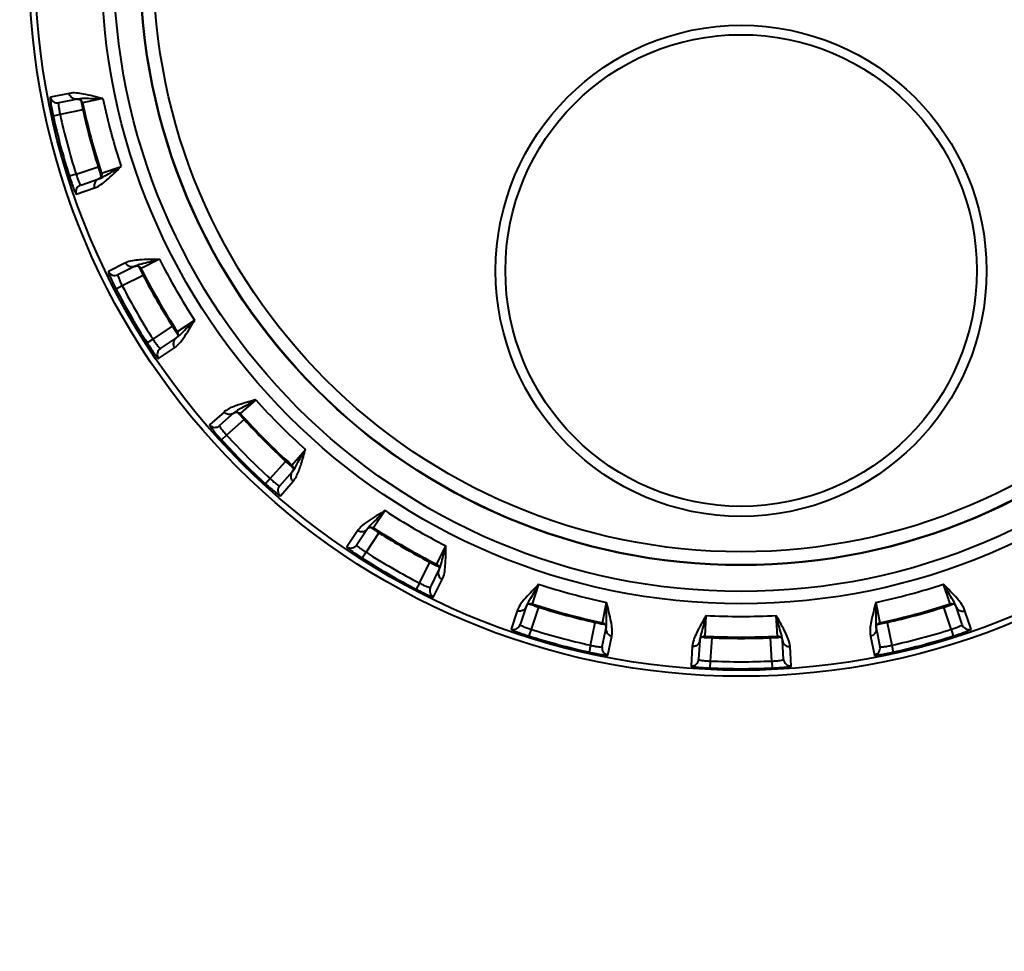
# Model space of a CAD drawing. Units: millimetres. Extents: x 4098 to 7841, y -2687 to 2606.
# Drawn here: x 5072 to 5093, y 169 to 188 of the extents above; entities that cross this region are included whole.
import ezdxf

# ---------------------------------------------------------------- set-up
doc = ezdxf.new("R2010")
doc.units = ezdxf.units.MM
doc.header["$LTSCALE"] = 81.675
doc.header["$PDSIZE"] = 0.01
doc.layers.get('0').update_dxf_attribs({"linetype": 'CONTINUOUS', "lineweight": 40})
doc.layers.get('Defpoints').update_dxf_attribs({"color": 27, "linetype": 'CONTINUOUS', "lineweight": 13})
doc.layers.add('dim', color=50, linetype='CONTINUOUS', lineweight=25)
doc.styles.add('ISO', font='ISOCP.SHX', dxfattribs={"bigfont": 'gbcbig.shx'})
doc.dimstyles.new('DIMSTYLE_1_4991', dxfattribs={"dimtxt": 30, "dimasz": 24, "dimexe": 7.5, "dimexo": 7.5, "dimgap": 9, "dimtad": 1, "dimdec": 0, "dimdsep": 46, "dimtxsty": 'ISO', "dimblk": '_FILLED', "dimblk1": '_FILLED', "dimblk2": '_FILLED', "dimcen": 0.09, "dimadec": 1, "dimazin": 2, "dimtp": 0.01, "dimtm": 0.01, "dimtfac": 1, "dimtmove": 0, "dimatfit": 0, "dimldrblk": '_FILLED', "dimfxl": 0, "dimtolj": 1, "dimarcsym": 0})

# ---------------------------------------------------------------- blocks, each defined once
blk = doc.blocks.new('_FILLED')
at = {"color": 0, "linetype": 'ByBlock'}
blk.add_solid([(0, 0), (-1, 0.2), (-1, -0.2)], dxfattribs=at)
blk = doc.blocks.new('*D74')
at = {"layer": 'Defpoints', "color": 0}
for p in [(4834.046, 183.959), (5234.012, 183.959), (5234.012, 8.8)]:
    blk.add_point(p, dxfattribs=at)
at = {"layer": 'dim', "color": 0, "lineweight": -2}
for p, q in [((4834.046, 176.459), (4834.046, 1.3)), ((5234.012, 176.459), (5234.012, 1.3)), ((4858.046, 8.8), (5210.012, 8.8))]:
    blk.add_line(p, q, dxfattribs=at)
at = {"layer": 'dim', "color": 0, "lineweight": -2, "xscale": 24, "yscale": 24, "zscale": 24, "rotation": 180}
blk.add_blockref('_FILLED', (4834.046, 8.8), dxfattribs=at)
at = {"layer": 'dim', "color": 0, "lineweight": -2, "xscale": 24, "yscale": 24, "zscale": 24}
blk.add_blockref('_FILLED', (5234.012, 8.8), dxfattribs=at)
at = {"layer": 'dim', "color": 0, "insert": (5036.791, 87.8), "char_height": 30, "attachment_point": 2, "style": 'ISO'}
blk.add_mtext("\\pi12.00000;{\\A1;15.7''}\\P{\\A1;400mm}", dxfattribs=at)

msp = doc.modelspace()

# ---------------------------------------------------------------- linework, layer by layer
for p, q in [((5073.279, 186.791), (5072.878, 186.709)), ((5073.454, 186.672), (5073.055, 186.591)), ((5073.445, 186.67), (5073.488, 186.67)), ((5073.523, 186.653), (5073.543, 186.562)), ((5073.543, 186.562), (5073.551, 186.524)), ((5073.551, 186.524), (5073.569, 186.44)), ((5073.993, 186.68), (5073.563, 186.593)), ((5073.084, 186.342), (5072.939, 186.31)), ((5073.569, 186.44), (5073.084, 186.342)), ((5073.569, 186.44), (5073.596, 186.446)), ((5073.892, 185.236), (5073.918, 185.245)), ((5073.963, 185.101), (5074.379, 185.24)), ((5073.423, 185.079), (5073.281, 185.035)), ((5073.423, 185.079), (5073.892, 185.236)), ((5073.892, 185.236), (5073.901, 185.209)), ((5073.901, 185.209), (5073.943, 185.078)), ((5073.522, 184.849), (5073.908, 184.978)), ((5073.936, 184.997), (5073.899, 184.975)), ((5073.428, 184.657), (5073.816, 184.787)), ((5074.475, 183.196), (5074.108, 183.014)), ((5075.193, 183.274), (5074.801, 183.078)), ((5074.675, 183.127), (5074.31, 182.945)), ((5074.667, 183.123), (5074.708, 183.133)), ((5074.747, 183.126), (5074.789, 183.044)), ((5074.789, 183.044), (5074.826, 182.971)), ((5074.826, 182.971), (5074.846, 182.933)), ((5074.846, 182.933), (5074.871, 182.946)), ((5074.846, 182.933), (5074.403, 182.712)), ((5074.403, 182.712), (5074.272, 182.643)), ((5075.573, 181.741), (5075.939, 181.983)), ((5075.057, 181.58), (5075.469, 181.853)), ((5075.469, 181.853), (5075.493, 181.868)), ((5075.469, 181.853), (5075.485, 181.829)), ((5075.485, 181.829), (5075.574, 181.691)), ((5075.057, 181.58), (5074.932, 181.5)), ((5075.212, 181.383), (5075.552, 181.608)), ((5075.574, 181.633), (5075.544, 181.603)), ((5075.171, 181.174), (5075.512, 181.4)), ((5077.234, 180.295), (5076.906, 180.004)), ((5076.561, 180.034), (5076.254, 179.762)), ((5076.772, 180.018), (5076.466, 179.748)), ((5076.765, 180.012), (5076.802, 180.033)), ((5076.987, 179.875), (5076.617, 179.547)), ((5076.904, 179.967), (5076.958, 179.907)), ((5076.958, 179.907), (5076.987, 179.875)), ((5076.987, 179.875), (5077.008, 179.894)), ((5076.617, 179.547), (5076.507, 179.447)), ((5077.998, 178.912), (5078.288, 179.241)), ((5077.541, 178.623), (5077.869, 178.993)), ((5077.869, 178.993), (5077.887, 179.014)), ((5077.869, 178.993), (5077.89, 178.974)), ((5077.89, 178.974), (5077.992, 178.882)), ((5077.742, 178.473), (5078.012, 178.778)), ((5078.026, 178.808), (5078.006, 178.771)), ((5077.541, 178.623), (5077.441, 178.513)), ((5077.756, 178.26), (5078.027, 178.567)), ((5079.977, 177.945), (5079.735, 177.579)), ((5079.394, 177.519), (5079.168, 177.177)), ((5079.602, 177.558), (5079.377, 177.218)), ((5079.597, 177.551), (5079.627, 177.58)), ((5079.775, 177.522), (5079.81, 177.499)), ((5079.847, 177.476), (5079.574, 177.063)), ((5079.81, 177.499), (5079.847, 177.476)), ((5079.847, 177.476), (5079.862, 177.499)), ((5081.072, 176.807), (5081.268, 177.2)), ((5079.574, 177.063), (5079.494, 176.938)), ((5080.706, 176.41), (5080.926, 176.852)), ((5080.926, 176.852), (5080.939, 176.877)), ((5080.926, 176.852), (5080.976, 176.827)), ((5080.938, 176.316), (5081.12, 176.681)), ((5080.976, 176.827), (5081.075, 176.776)), ((5081.127, 176.714), (5081.116, 176.673)), ((5081.007, 176.115), (5081.19, 176.482)), ((5080.706, 176.41), (5080.637, 176.278)), ((5083.234, 176.385), (5083.095, 175.969)), ((5091.964, 175.969), (5091.825, 176.385)), ((5082.972, 175.915), (5082.842, 175.528)), ((5083.23, 175.898), (5083.073, 175.429)), ((5083.148, 175.924), (5083.189, 175.911)), ((5083.189, 175.911), (5083.23, 175.898)), ((5083.23, 175.898), (5083.238, 175.925)), ((5084.586, 175.569), (5084.674, 176)), ((5090.385, 176), (5090.472, 175.569)), ((5091.829, 175.898), (5091.82, 175.925)), ((5091.829, 175.898), (5091.856, 175.907)), ((5091.986, 175.429), (5091.829, 175.898)), ((5091.856, 175.907), (5091.987, 175.949)), ((5092.068, 175.942), (5092.09, 175.906)), ((5092.216, 175.528), (5092.087, 175.915)), ((5082.781, 175.822), (5082.651, 175.434)), ((5086.784, 175.722), (5086.757, 175.284)), ((5088.302, 175.284), (5088.275, 175.722)), ((5092.407, 175.434), (5092.277, 175.822)), ((5083.073, 175.429), (5083.028, 175.288)), ((5084.335, 175.091), (5084.434, 175.576)), ((5084.434, 175.576), (5084.44, 175.603)), ((5084.434, 175.576), (5084.489, 175.564)), ((5084.584, 175.061), (5084.666, 175.461)), ((5084.663, 175.494), (5084.664, 175.452)), ((5090.393, 175.461), (5090.474, 175.061)), ((5090.395, 175.452), (5090.395, 175.494)), ((5090.412, 175.53), (5090.503, 175.549)), ((5090.503, 175.549), (5090.541, 175.558)), ((5090.541, 175.558), (5090.625, 175.576)), ((5090.625, 175.576), (5090.619, 175.603)), ((5090.625, 175.576), (5090.723, 175.091)), ((5091.986, 175.429), (5092.03, 175.288)), ((5084.703, 174.884), (5084.785, 175.286)), ((5086.652, 175.19), (5086.663, 175.231)), ((5086.748, 175.258), (5086.782, 175.256)), ((5086.782, 175.256), (5086.863, 175.252)), ((5086.863, 175.252), (5086.906, 175.25)), ((5086.906, 175.25), (5086.876, 174.756)), ((5086.906, 175.25), (5086.907, 175.278)), ((5088.153, 175.25), (5088.151, 175.278)), ((5088.153, 175.25), (5088.208, 175.253)), ((5088.183, 174.756), (5088.153, 175.25)), ((5088.208, 175.253), (5088.319, 175.258)), ((5088.395, 175.231), (5088.407, 175.19)), ((5090.274, 175.286), (5090.356, 174.884)), ((5084.335, 175.091), (5084.303, 174.946)), ((5086.492, 175.061), (5086.467, 174.652)), ((5086.652, 175.199), (5086.628, 174.792)), ((5088.431, 174.792), (5088.406, 175.199)), ((5088.591, 174.652), (5088.566, 175.061)), ((5090.723, 175.091), (5090.755, 174.946)), ((5086.876, 174.756), (5086.869, 174.608)), ((5088.183, 174.756), (5088.189, 174.608))]:
    msp.add_line(p, q)
for points in [[(5073.488, 186.67), (5073.526, 186.651), (5073.554, 186.619), (5073.563, 186.593)], [(5073.963, 185.101), (5073.968, 185.074), (5073.96, 185.032), (5073.936, 184.997)], [(5074.708, 183.133), (5074.75, 183.125), (5074.785, 183.101), (5074.801, 183.078)], [(5075.573, 181.741), (5075.584, 181.716), (5075.588, 181.673), (5075.574, 181.633)], [(5076.802, 180.033), (5076.844, 180.036), (5076.884, 180.022), (5076.906, 180.004)], [(5077.998, 178.912), (5078.015, 178.891), (5078.03, 178.851), (5078.026, 178.808)], [(5079.627, 177.58), (5079.667, 177.594), (5079.71, 177.591), (5079.735, 177.579)], [(5081.072, 176.807), (5081.095, 176.791), (5081.119, 176.756), (5081.127, 176.714)], [(5082.969, 175.906), (5082.991, 175.942), (5083.026, 175.966)], [(5083.026, 175.966), (5083.068, 175.974), (5083.095, 175.969)], [(5091.964, 175.969), (5091.991, 175.974), (5092.033, 175.966), (5092.068, 175.942)], [(5084.586, 175.569), (5084.612, 175.56), (5084.645, 175.533), (5084.663, 175.494)], [(5090.395, 175.494), (5090.414, 175.533), (5090.446, 175.56), (5090.472, 175.569)], [(5086.663, 175.231), (5086.691, 175.263), (5086.73, 175.281), (5086.757, 175.284)], [(5088.302, 175.284), (5088.329, 175.281), (5088.368, 175.263), (5088.395, 175.231)]]:
    msp.add_lwpolyline(points)
for centre, radius in [((5087.529, 189.536), 15.103), ((5087.529, 189.536), 14.975), ((5087.529, 189.536), 13.566), ((5087.529, 189.536), 13.305), ((5087.529, 189.536), 12.75), ((5087.529, 189.536), 12.742), ((5087.529, 189.536), 12.463), ((5087.529, 183.029), 5.206), ((5087.529, 183.036), 5)]:
    msp.add_circle(centre, radius)
for centre, radius, start, end in [((5073.025, 186.738), 0.15, 190.8766, 281.4557), ((5087.529, 189.536), 14.273, 191.8986, 198.1014), ((5087.529, 189.536), 13.834, 191.9113, 198.0887), ((5087.529, 189.536), 14.942, 192.4681, 197.5319), ((5087.529, 189.536), 14.794, 192.4681, 197.5319), ((5087.529, 189.536), 14.299, 192.5016, 197.4984), ((5061.457, 181.072), 13.113, 17.6706, 17.7858), ((5068.43, 183.292), 5.795, 17.4397, 17.6825), ((5073.569, 184.707), 0.15, 108.5445, 199.1241), ((5087.529, 189.536), 13.834, 206.9113, 213.0887), ((5074.243, 183.079), 0.15, 205.8766, 296.4557), ((5087.529, 189.536), 14.273, 206.8986, 213.1014), ((5087.529, 189.536), 14.299, 207.5016, 212.4984), ((5087.529, 189.536), 14.942, 207.4681, 212.5319), ((5087.529, 189.536), 14.794, 207.4681, 212.5319), ((5070.697, 178.562), 5.794, 32.4397, 32.6825), ((5075.295, 181.258), 0.15, 123.5445, 214.1241), ((5087.529, 189.536), 13.834, 221.9113, 228.0887), ((5072.173, 175.751), 6.337, 42.2722, 42.5569), ((5060.381, 165.027), 22.276, 42.1213, 42.2799), ((5087.529, 189.536), 14.273, 221.8986, 228.1014), ((5087.529, 189.536), 14.299, 222.5016, 227.4984), ((5076.367, 179.86), 0.15, 220.8766, 311.4557), ((5087.529, 189.536), 14.942, 222.4681, 227.5319), ((5087.529, 189.536), 14.794, 222.4681, 227.5319), ((5069.182, 169.17), 13.113, 47.6706, 47.7858), ((5074.11, 174.579), 5.795, 47.4398, 47.6825), ((5077.854, 178.374), 0.15, 138.5445, 229.1241), ((5087.529, 189.536), 13.834, 236.9113, 243.0887), ((5076.263, 172.245), 6.338, 57.2723, 57.5568), ((5064.828, 154.448), 27.493, 57.0659, 57.2756), ((5087.529, 189.536), 14.273, 236.8986, 243.1014), ((5087.529, 189.536), 14.299, 237.5016, 242.4984), ((5079.252, 177.301), 0.15, 235.8766, 326.4557), ((5087.529, 189.536), 14.942, 237.4681, 242.5319), ((5087.529, 189.536), 14.794, 237.4681, 242.5319), ((5076.599, 168.069), 9.791, 62.4986, 62.7966), ((5081.073, 176.25), 0.15, 153.5445, 244.1241), ((5087.529, 189.536), 13.834, 251.9113, 258.0887), ((5087.529, 189.536), 13.834, 281.9113, 288.0887), ((5081.684, 171.7), 4.469, 72.4525, 72.5787), ((5080.664, 168.475), 7.852, 72.2896, 72.4474), ((5074.683, 149.768), 27.493, 72.0659, 72.2756), ((5087.529, 189.536), 14.273, 251.8986, 258.1014), ((5087.529, 189.536), 14.299, 252.5016, 257.4984), ((5087.529, 189.536), 14.273, 281.8986, 288.1014), ((5087.529, 189.536), 14.299, 282.5016, 287.4984), ((5094.98, 166.626), 9.791, 107.4987, 107.7966), ((5087.529, 189.536), 13.834, 266.9113, 273.0887), ((5082.7, 175.576), 0.15, 250.8766, 341.4557), ((5087.529, 189.536), 14.794, 252.4681, 257.5319), ((5087.529, 189.536), 14.794, 282.4681, 287.5319), ((5092.358, 175.576), 0.15, 198.5445, 289.1241), ((5087.529, 189.536), 14.942, 252.4681, 257.5319), ((5086.5, 170.797), 4.468, 87.4525, 87.5789), ((5086.206, 164.298), 10.974, 87.1691, 87.4269), ((5087.529, 189.536), 14.273, 266.8986, 273.1014), ((5087.529, 189.536), 14.299, 267.5016, 272.4984), ((5088.797, 165.479), 9.791, 92.4987, 92.7966), ((5087.529, 189.536), 14.942, 282.4681, 287.5319), ((5084.731, 175.031), 0.15, 168.5445, 259.1241), ((5090.327, 175.031), 0.15, 280.8766, 11.4557), ((5086.478, 174.801), 0.15, 265.8766, 356.4557), ((5087.529, 189.536), 14.942, 267.4681, 272.5319), ((5087.529, 189.536), 14.794, 267.4681, 272.5319), ((5088.581, 174.801), 0.15, 183.5445, 274.1241)]:
    msp.add_arc(centre, radius, start, end)
for points, knots in [([(5034.029, 228.429), (5037.85, 228.429), (5045.49, 228.427), (5056.951, 228.426), (5068.411, 228.424), (5079.872, 228.422), (5091.332, 228.42), (5102.793, 228.417), (5114.253, 228.412), (5123.804, 228.409), (5131.444, 228.374), (5137.174, 228.306), (5141.948, 228.173), (5145.763, 227.964), (5148.619, 227.726), (5151.461, 227.361), (5153.805, 226.884), (5155.633, 226.327), (5156.964, 225.793), (5158.229, 225.112), (5159.384, 224.256), (5160.383, 223.22), (5161.197, 222.035), (5161.838, 220.75), (5162.507, 218.959), (5163.101, 216.642), (5163.646, 213.829), (5164.133, 211.005), (5164.777, 207.24), (5165.613, 202.539), (5166.606, 196.895), (5167.602, 191.252), (5168.597, 185.609), (5169.923, 178.084), (5170.916, 172.441), (5171.578, 168.678)], [0, 0, 0, 0, 0.062502, 0.125004, 0.187505, 0.250007, 0.312509, 0.375011, 0.437512, 0.500014, 0.531265, 0.562516, 0.593766, 0.609391, 0.625016, 0.64064, 0.65626, 0.664072, 0.671883, 0.679694, 0.687503, 0.695312, 0.703122, 0.710934, 0.718747, 0.734368, 0.749993, 0.765618, 0.781244, 0.812495, 0.843746, 0.874996, 0.906247, 0.937498, 1, 1, 1, 1]), ([(5034.029, 227.567), (5037.835, 227.567), (5045.445, 227.566), (5056.862, 227.566), (5068.278, 227.566), (5079.694, 227.565), (5091.11, 227.565), (5102.526, 227.564), (5113.942, 227.563), (5123.456, 227.565), (5131.067, 227.541), (5136.774, 227.489), (5141.53, 227.382), (5145.332, 227.209), (5148.179, 227.012), (5151.017, 226.709), (5153.364, 226.312), (5155.207, 225.836), (5156.558, 225.371), (5157.85, 224.758), (5159.038, 223.957), (5160.06, 222.95), (5160.878, 221.773), (5161.509, 220.489), (5162.157, 218.698), (5162.726, 216.384), (5163.252, 213.579), (5163.729, 210.765), (5164.368, 207.014), (5165.2, 202.331), (5166.188, 196.709), (5167.179, 191.087), (5168.17, 185.466), (5169.492, 177.971), (5170.484, 172.35), (5171.146, 168.602)], [0, 0, 0, 0, 0.062503, 0.125006, 0.187509, 0.250011, 0.312514, 0.375017, 0.43752, 0.500023, 0.531274, 0.562525, 0.593776, 0.609401, 0.625025, 0.640648, 0.656266, 0.664076, 0.671885, 0.679693, 0.687501, 0.695307, 0.703117, 0.710929, 0.718742, 0.734363, 0.749989, 0.765614, 0.78124, 0.812491, 0.843743, 0.874994, 0.906246, 0.937497, 1, 1, 1, 1]), ([(5034.029, 222.193), (5037.163, 222.182), (5043.43, 222.162), (5052.83, 222.129), (5062.23, 222.095), (5071.63, 222.057), (5081.031, 222.01), (5090.431, 221.948), (5099.831, 221.858), (5107.664, 221.74), (5113.929, 221.589), (5118.626, 221.43), (5123.32, 221.193), (5127.226, 220.877), (5130.332, 220.458), (5132.64, 220.006), (5134.894, 219.329), (5137.046, 218.369), (5139.029, 217.091), (5140.752, 215.476), (5142.137, 213.563), (5143.166, 211.441), (5143.893, 209.201), (5144.328, 207.291), (5144.628, 205.753), (5144.922, 204.214), (5145.291, 202.291), (5145.734, 199.983), (5146.174, 197.675), (5146.611, 195.365), (5147.041, 193.055), (5147.46, 190.743), (5147.863, 188.427), (5148.249, 186.109), (5148.755, 183.017), (5149.23, 179.919), (5149.654, 176.815), (5149.852, 175.26), (5149.943, 174.482)], [0, 0, 0, 0, 0.062506, 0.125011, 0.187517, 0.250023, 0.312528, 0.375034, 0.43754, 0.500045, 0.531298, 0.562551, 0.593803, 0.625052, 0.640677, 0.6563, 0.671918, 0.687534, 0.703146, 0.718756, 0.734368, 0.749984, 0.765606, 0.781231, 0.789044, 0.796857, 0.812484, 0.82811, 0.843736, 0.859363, 0.874989, 0.890616, 0.906242, 0.921868, 0.937495, 0.968747, 0.984374, 1, 1, 1, 1]), ([(5034.029, 222.124), (5037.156, 222.114), (5043.409, 222.093), (5052.788, 222.059), (5062.168, 222.025), (5071.547, 221.986), (5080.926, 221.938), (5090.306, 221.874), (5099.685, 221.781), (5107.5, 221.66), (5113.751, 221.505), (5118.438, 221.342), (5123.121, 221.099), (5127.017, 220.776), (5130.115, 220.348), (5133.177, 219.736), (5136.149, 218.661), (5138.785, 216.966), (5140.507, 215.357), (5141.89, 213.449), (5142.914, 211.33), (5143.635, 209.094), (5144.066, 207.187), (5144.364, 205.653), (5144.658, 204.117), (5145.027, 202.198), (5145.468, 199.895), (5145.908, 197.592), (5146.344, 195.288), (5146.773, 192.983), (5147.191, 190.676), (5147.593, 188.365), (5147.977, 186.052), (5148.481, 182.967), (5148.954, 179.876), (5149.374, 176.778), (5149.57, 175.227), (5149.66, 174.45)], [0, 0, 0, 0, 0.06251, 0.12502, 0.18753, 0.250041, 0.312551, 0.375061, 0.437571, 0.500081, 0.531336, 0.56259, 0.593844, 0.625095, 0.64072, 0.656342, 0.687514, 0.703126, 0.718737, 0.734349, 0.749966, 0.765589, 0.781215, 0.789029, 0.796843, 0.81247, 0.828098, 0.843725, 0.859353, 0.87498, 0.890608, 0.906235, 0.921863, 0.93749, 0.968745, 0.984373, 1, 1, 1, 1]), ([(5034.029, 160.451), (5043.067, 160.459), (5059.207, 160.473), (5080.775, 160.498), (5097.323, 160.523), (5109.637, 160.55), (5118.504, 160.581), (5124.711, 160.619), (5129.045, 160.663), (5132.263, 160.723), (5134.925, 160.789), (5137.324, 160.879), (5139.521, 161.017), (5141.512, 161.224), (5143.294, 161.518), (5144.867, 161.923), (5146.227, 162.461), (5147.372, 163.161), (5148.285, 164.051), (5148.95, 165.125), (5149.405, 166.336), (5149.786, 168.137), (5149.883, 170.559), (5149.697, 173.009), (5149.471, 174.969), (5149.238, 176.814), (5148.85, 179.688), (5148.386, 182.732), (5147.939, 185.478), (5147.549, 187.845), (5147.019, 190.933), (5146.402, 194.275), (5145.806, 197.431), (5145.367, 199.734), (5144.984, 201.734), (5144.674, 203.349), (5144.349, 205.037), (5144.014, 206.792), (5143.616, 208.59), (5143.093, 210.399), (5142.385, 212.183), (5141.429, 213.907), (5140.159, 215.531), (5138.516, 217.008), (5136.843, 218.046), (5135.298, 218.768), (5133.964, 219.272), (5132.443, 219.717), (5130.66, 220.101), (5128.531, 220.432), (5125.97, 220.714), (5122.889, 220.953), (5117.492, 221.246), (5113.109, 221.372), (5109.947, 221.444)], [0, 0, 0, 0, 0.135837, 0.242578, 0.324166, 0.384544, 0.427653, 0.457436, 0.477835, 0.492791, 0.505817, 0.517849, 0.528876, 0.538895, 0.547922, 0.556007, 0.56325, 0.569831, 0.576041, 0.582234, 0.588652, 0.595399, 0.609819, 0.624881, 0.632312, 0.639474, 0.652831, 0.6759, 0.685742, 0.694647, 0.711954, 0.732839, 0.745717, 0.760229, 0.76808, 0.776319, 0.78494, 0.793923, 0.803177, 0.812608, 0.822186, 0.83197, 0.842142, 0.853013, 0.865006, 0.871581, 0.87863, 0.886413, 0.895388, 0.906022, 0.918777, 0.934107, 0.952459, 1, 1, 1, 1]), ([(5072.878, 186.709), (5072.875, 186.709), (5072.875, 186.694), (5072.875, 186.674), (5072.88, 186.635), (5072.89, 186.564), (5072.909, 186.453), (5072.928, 186.36), (5072.939, 186.31)], [0, 0, 0, 0, 0.02204, 0.079828, 0.172554, 0.296855, 0.619812, 1, 1, 1, 1]), ([(5073.993, 186.68), (5073.856, 186.714), (5073.625, 186.777), (5073.378, 186.811), (5073.279, 186.791)], [0, 0, 0, 0, 0.584354, 1, 1, 1, 1]), ([(5073.396, 186.672), (5073.368, 186.678), (5073.313, 186.707), (5073.285, 186.762), (5073.279, 186.791)], [0, 0, 0, 0, 0.498112, 1, 1, 1, 1]), ([(5073.055, 186.591), (5073.048, 186.589), (5073.051, 186.553), (5073.052, 186.51), (5073.066, 186.429), (5073.077, 186.373), (5073.084, 186.342)], [0, 0, 0, 0, 0.083063, 0.298962, 0.62043, 1, 1, 1, 1]), ([(5073.993, 186.68), (5073.877, 186.678), (5073.698, 186.678), (5073.516, 186.685), (5073.454, 186.672)], [0, 0, 0, 0, 0.648212, 1, 1, 1, 1]), ([(5073.908, 184.978), (5073.968, 184.998), (5074.122, 185.095), (5074.277, 185.184), (5074.379, 185.24)], [0, 0, 0, 0, 0.351785, 1, 1, 1, 1]), ([(5073.981, 184.878), (5074.012, 184.901), (5074.151, 185.014), (5074.277, 185.143), (5074.379, 185.24)], [0, 0, 0, 0, 0.212033, 1, 1, 1, 1]), ([(5073.281, 185.035), (5073.297, 184.985), (5073.327, 184.895), (5073.365, 184.789), (5073.392, 184.723), (5073.408, 184.687), (5073.418, 184.67), (5073.425, 184.657), (5073.428, 184.657)], [0, 0, 0, 0, 0.380183, 0.703144, 0.827444, 0.920171, 0.977958, 1, 1, 1, 1]), ([(5073.423, 185.079), (5073.432, 185.049), (5073.45, 184.994), (5073.479, 184.917), (5073.5, 184.88), (5073.515, 184.846), (5073.522, 184.849)], [0, 0, 0, 0, 0.379565, 0.701037, 0.916935, 1, 1, 1, 1]), ([(5073.858, 184.949), (5073.836, 184.93), (5073.804, 184.877), (5073.807, 184.815), (5073.816, 184.787)], [0, 0, 0, 0, 0.498112, 1, 1, 1, 1]), ([(5073.816, 184.787), (5073.83, 184.792), (5073.888, 184.815), (5073.942, 184.85), (5073.981, 184.878)], [0, 0, 0, 0, 0.227175, 1, 1, 1, 1]), ([(5075.193, 183.274), (5075.052, 183.271), (5074.813, 183.272), (5074.565, 183.241), (5074.475, 183.196)], [0, 0, 0, 0, 0.584353, 1, 1, 1, 1]), ([(5074.619, 183.112), (5074.59, 183.11), (5074.53, 183.124), (5074.488, 183.17), (5074.475, 183.196)], [0, 0, 0, 0, 0.498112, 1, 1, 1, 1]), ([(5075.193, 183.274), (5075.082, 183.242), (5074.909, 183.196), (5074.732, 183.155), (5074.675, 183.127)], [0, 0, 0, 0, 0.648213, 1, 1, 1, 1]), ([(5074.108, 183.014), (5074.106, 183.012), (5074.11, 182.998), (5074.115, 182.979), (5074.13, 182.942), (5074.157, 182.876), (5074.205, 182.774), (5074.248, 182.689), (5074.272, 182.643)], [0, 0, 0, 0, 0.02204, 0.079828, 0.172554, 0.296855, 0.619812, 1, 1, 1, 1]), ([(5074.31, 182.945), (5074.304, 182.942), (5074.317, 182.908), (5074.328, 182.866), (5074.363, 182.792), (5074.388, 182.74), (5074.403, 182.712)], [0, 0, 0, 0, 0.083063, 0.298962, 0.62043, 1, 1, 1, 1]), ([(5075.552, 181.608), (5075.605, 181.643), (5075.728, 181.776), (5075.855, 181.902), (5075.939, 181.983)], [0, 0, 0, 0, 0.35178, 1, 1, 1, 1]), ([(5075.624, 181.502), (5075.65, 181.532), (5075.767, 181.685), (5075.86, 181.853), (5075.939, 181.983)], [0, 0, 0, 0, 0.207859, 1, 1, 1, 1]), ([(5074.932, 181.5), (5074.959, 181.457), (5075.011, 181.378), (5075.076, 181.285), (5075.119, 181.228), (5075.144, 181.197), (5075.158, 181.183), (5075.168, 181.172), (5075.171, 181.174)], [0, 0, 0, 0, 0.380183, 0.703144, 0.827444, 0.920171, 0.977958, 1, 1, 1, 1]), ([(5075.057, 181.58), (5075.074, 181.553), (5075.105, 181.505), (5075.153, 181.438), (5075.183, 181.407), (5075.206, 181.379), (5075.212, 181.383)], [0, 0, 0, 0, 0.379565, 0.701037, 0.916935, 1, 1, 1, 1]), ([(5075.511, 181.567), (5075.495, 181.543), (5075.477, 181.483), (5075.496, 181.424), (5075.512, 181.4)], [0, 0, 0, 0, 0.498112, 1, 1, 1, 1]), ([(5075.512, 181.4), (5075.522, 181.406), (5075.563, 181.436), (5075.599, 181.473), (5075.624, 181.502)], [0, 0, 0, 0, 0.231317, 1, 1, 1, 1]), ([(5077.234, 180.295), (5077.132, 180.265), (5076.946, 180.214), (5076.763, 180.152), (5076.686, 180.115)], [0, 0, 0, 0, 0.556233, 1, 1, 1, 1]), ([(5077.234, 180.295), (5077.135, 180.235), (5076.98, 180.145), (5076.819, 180.06), (5076.772, 180.018)], [0, 0, 0, 0, 0.648206, 1, 1, 1, 1]), ([(5076.686, 180.115), (5076.674, 180.109), (5076.63, 180.086), (5076.588, 180.058), (5076.561, 180.034)], [0, 0, 0, 0, 0.270133, 1, 1, 1, 1]), ([(5076.722, 179.989), (5076.694, 179.98), (5076.632, 179.978), (5076.58, 180.012), (5076.561, 180.034)], [0, 0, 0, 0, 0.498112, 1, 1, 1, 1]), ([(5076.254, 179.762), (5076.252, 179.76), (5076.26, 179.747), (5076.269, 179.73), (5076.293, 179.699), (5076.337, 179.642), (5076.409, 179.556), (5076.472, 179.485), (5076.507, 179.447)], [0, 0, 0, 0, 0.022041, 0.079829, 0.172555, 0.296852, 0.61981, 1, 1, 1, 1]), ([(5076.466, 179.748), (5076.461, 179.743), (5076.482, 179.714), (5076.504, 179.677), (5076.557, 179.614), (5076.595, 179.57), (5076.617, 179.547)], [0, 0, 0, 0, 0.083065, 0.29896, 0.620428, 1, 1, 1, 1]), ([(5078.012, 178.778), (5078.054, 178.826), (5078.139, 178.986), (5078.229, 179.141), (5078.289, 179.241)], [0, 0, 0, 0, 0.351792, 1, 1, 1, 1]), ([(5078.109, 178.695), (5078.146, 178.771), (5078.208, 178.954), (5078.259, 179.138), (5078.288, 179.241)], [0, 0, 0, 0, 0.444126, 1, 1, 1, 1]), ([(5077.541, 178.623), (5077.564, 178.601), (5077.607, 178.563), (5077.671, 178.51), (5077.707, 178.489), (5077.737, 178.467), (5077.742, 178.473)], [0, 0, 0, 0, 0.379565, 0.701037, 0.916935, 1, 1, 1, 1]), ([(5077.983, 178.728), (5077.974, 178.7), (5077.972, 178.638), (5078.005, 178.586), (5078.027, 178.567)], [0, 0, 0, 0, 0.498112, 1, 1, 1, 1]), ([(5078.027, 178.567), (5078.035, 178.576), (5078.067, 178.615), (5078.092, 178.66), (5078.109, 178.695)], [0, 0, 0, 0, 0.231304, 1, 1, 1, 1]), ([(5077.441, 178.513), (5077.479, 178.479), (5077.549, 178.416), (5077.636, 178.343), (5077.693, 178.299), (5077.724, 178.275), (5077.741, 178.266), (5077.754, 178.258), (5077.756, 178.26)], [0, 0, 0, 0, 0.380183, 0.703144, 0.827444, 0.920171, 0.977958, 1, 1, 1, 1]), ([(5079.977, 177.945), (5079.929, 177.916), (5079.765, 177.818), (5079.598, 177.719), (5079.495, 177.63)], [0, 0, 0, 0, 0.291407, 1, 1, 1, 1]), ([(5079.977, 177.945), (5079.896, 177.861), (5079.77, 177.735), (5079.637, 177.611), (5079.602, 177.558)], [0, 0, 0, 0, 0.648213, 1, 1, 1, 1]), ([(5079.495, 177.63), (5079.485, 177.621), (5079.448, 177.587), (5079.414, 177.549), (5079.394, 177.519)], [0, 0, 0, 0, 0.270292, 1, 1, 1, 1]), ([(5079.561, 177.517), (5079.536, 177.501), (5079.477, 177.483), (5079.418, 177.502), (5079.394, 177.519)], [0, 0, 0, 0, 0.498112, 1, 1, 1, 1]), ([(5079.168, 177.177), (5079.166, 177.174), (5079.177, 177.164), (5079.191, 177.15), (5079.222, 177.126), (5079.279, 177.082), (5079.371, 177.018), (5079.45, 176.966), (5079.494, 176.938)], [0, 0, 0, 0, 0.02204, 0.079828, 0.172554, 0.296854, 0.619812, 1, 1, 1, 1]), ([(5079.377, 177.218), (5079.373, 177.212), (5079.401, 177.189), (5079.431, 177.159), (5079.498, 177.112), (5079.546, 177.08), (5079.574, 177.063)], [0, 0, 0, 0, 0.083063, 0.298961, 0.62043, 1, 1, 1, 1]), ([(5081.12, 176.681), (5081.149, 176.738), (5081.189, 176.915), (5081.236, 177.088), (5081.268, 177.2)], [0, 0, 0, 0, 0.35178, 1, 1, 1, 1]), ([(5081.19, 176.482), (5081.235, 176.571), (5081.266, 176.819), (5081.265, 177.058), (5081.268, 177.2)], [0, 0, 0, 0, 0.415646, 1, 1, 1, 1]), ([(5081.105, 176.625), (5081.104, 176.596), (5081.118, 176.536), (5081.164, 176.494), (5081.19, 176.482)], [0, 0, 0, 0, 0.498112, 1, 1, 1, 1]), ([(5080.637, 176.278), (5080.683, 176.254), (5080.768, 176.212), (5080.87, 176.164), (5080.936, 176.136), (5080.972, 176.121), (5080.991, 176.117), (5081.006, 176.112), (5081.007, 176.115)], [0, 0, 0, 0, 0.380183, 0.703144, 0.827444, 0.920171, 0.977958, 1, 1, 1, 1]), ([(5080.706, 176.41), (5080.734, 176.394), (5080.785, 176.369), (5080.86, 176.334), (5080.901, 176.323), (5080.935, 176.31), (5080.938, 176.316)], [0, 0, 0, 0, 0.379565, 0.701037, 0.916935, 1, 1, 1, 1]), ([(5083.234, 176.385), (5083.198, 176.348), (5083.074, 176.219), (5082.947, 176.091), (5082.872, 175.987)], [0, 0, 0, 0, 0.287029, 1, 1, 1, 1]), ([(5083.234, 176.385), (5083.178, 176.283), (5083.089, 176.129), (5082.992, 175.975), (5082.972, 175.915)], [0, 0, 0, 0, 0.648212, 1, 1, 1, 1]), ([(5092.187, 175.987), (5092.164, 176.018), (5092.051, 176.157), (5091.922, 176.283), (5091.825, 176.385)], [0, 0, 0, 0, 0.212033, 1, 1, 1, 1]), ([(5092.087, 175.915), (5092.067, 175.975), (5091.97, 176.129), (5091.881, 176.284), (5091.825, 176.385)], [0, 0, 0, 0, 0.351787, 1, 1, 1, 1]), ([(5082.872, 175.987), (5082.862, 175.973), (5082.826, 175.922), (5082.796, 175.866), (5082.781, 175.822)], [0, 0, 0, 0, 0.274998, 1, 1, 1, 1]), ([(5082.943, 175.864), (5082.924, 175.843), (5082.871, 175.81), (5082.809, 175.813), (5082.781, 175.822)], [0, 0, 0, 0, 0.498112, 1, 1, 1, 1]), ([(5084.666, 175.461), (5084.678, 175.523), (5084.672, 175.704), (5084.672, 175.883), (5084.674, 176)], [0, 0, 0, 0, 0.351785, 1, 1, 1, 1]), ([(5084.785, 175.286), (5084.805, 175.384), (5084.771, 175.631), (5084.708, 175.862), (5084.674, 176)], [0, 0, 0, 0, 0.415646, 1, 1, 1, 1]), ([(5090.385, 176), (5090.351, 175.862), (5090.288, 175.631), (5090.254, 175.384), (5090.274, 175.286)], [0, 0, 0, 0, 0.584353, 1, 1, 1, 1]), ([(5090.385, 176), (5090.387, 175.883), (5090.387, 175.704), (5090.38, 175.523), (5090.393, 175.461)], [0, 0, 0, 0, 0.648208, 1, 1, 1, 1]), ([(5092.116, 175.864), (5092.135, 175.843), (5092.188, 175.81), (5092.25, 175.813), (5092.277, 175.822)], [0, 0, 0, 0, 0.498112, 1, 1, 1, 1]), ([(5092.277, 175.822), (5092.273, 175.836), (5092.25, 175.895), (5092.215, 175.948), (5092.187, 175.987)], [0, 0, 0, 0, 0.227175, 1, 1, 1, 1]), ([(5086.784, 175.722), (5086.716, 175.598), (5086.595, 175.391), (5086.498, 175.161), (5086.492, 175.061)], [0, 0, 0, 0, 0.584352, 1, 1, 1, 1]), ([(5086.784, 175.722), (5086.756, 175.609), (5086.71, 175.436), (5086.656, 175.262), (5086.652, 175.199)], [0, 0, 0, 0, 0.648206, 1, 1, 1, 1]), ([(5088.566, 175.061), (5088.56, 175.161), (5088.463, 175.391), (5088.343, 175.598), (5088.275, 175.722)], [0, 0, 0, 0, 0.415647, 1, 1, 1, 1]), ([(5088.406, 175.199), (5088.402, 175.262), (5088.349, 175.436), (5088.303, 175.609), (5088.275, 175.722)], [0, 0, 0, 0, 0.35179, 1, 1, 1, 1]), ([(5082.651, 175.434), (5082.65, 175.431), (5082.664, 175.424), (5082.68, 175.414), (5082.716, 175.398), (5082.783, 175.371), (5082.889, 175.333), (5082.979, 175.303), (5083.028, 175.288)], [0, 0, 0, 0, 0.02204, 0.079828, 0.172554, 0.296855, 0.619812, 1, 1, 1, 1]), ([(5082.842, 175.528), (5082.84, 175.521), (5082.873, 175.506), (5082.91, 175.485), (5082.988, 175.457), (5083.042, 175.438), (5083.073, 175.429)], [0, 0, 0, 0, 0.083063, 0.298962, 0.62043, 1, 1, 1, 1]), ([(5084.489, 175.564), (5084.505, 175.56), (5084.557, 175.549), (5084.61, 175.538), (5084.647, 175.53)], [0, 0, 0, 0, 0.303022, 1, 1, 1, 1]), ([(5091.986, 175.429), (5092.016, 175.438), (5092.071, 175.457), (5092.148, 175.485), (5092.185, 175.506), (5092.218, 175.521), (5092.216, 175.528)], [0, 0, 0, 0, 0.379565, 0.701037, 0.916935, 1, 1, 1, 1]), ([(5092.03, 175.288), (5092.079, 175.303), (5092.17, 175.333), (5092.276, 175.371), (5092.342, 175.398), (5092.378, 175.414), (5092.395, 175.424), (5092.408, 175.431), (5092.407, 175.434)], [0, 0, 0, 0, 0.380183, 0.703144, 0.827444, 0.920171, 0.977958, 1, 1, 1, 1]), ([(5084.666, 175.403), (5084.671, 175.374), (5084.701, 175.32), (5084.756, 175.291), (5084.785, 175.286)], [0, 0, 0, 0, 0.498112, 1, 1, 1, 1]), ([(5090.393, 175.403), (5090.387, 175.374), (5090.358, 175.32), (5090.303, 175.291), (5090.274, 175.286)], [0, 0, 0, 0, 0.498112, 1, 1, 1, 1]), ([(5084.335, 175.091), (5084.367, 175.083), (5084.423, 175.072), (5084.504, 175.058), (5084.547, 175.058), (5084.583, 175.054), (5084.584, 175.061)], [0, 0, 0, 0, 0.379565, 0.701037, 0.916935, 1, 1, 1, 1]), ([(5086.637, 175.143), (5086.625, 175.117), (5086.582, 175.072), (5086.521, 175.059), (5086.492, 175.061)], [0, 0, 0, 0, 0.498112, 1, 1, 1, 1]), ([(5088.421, 175.143), (5088.434, 175.117), (5088.477, 175.072), (5088.537, 175.059), (5088.566, 175.061)], [0, 0, 0, 0, 0.498112, 1, 1, 1, 1]), ([(5090.474, 175.061), (5090.476, 175.054), (5090.512, 175.058), (5090.555, 175.058), (5090.636, 175.072), (5090.692, 175.083), (5090.723, 175.091)], [0, 0, 0, 0, 0.083063, 0.298962, 0.62043, 1, 1, 1, 1]), ([(5084.303, 174.946), (5084.354, 174.935), (5084.446, 174.916), (5084.558, 174.896), (5084.629, 174.886), (5084.668, 174.881), (5084.687, 174.882), (5084.702, 174.881), (5084.703, 174.884)], [0, 0, 0, 0, 0.380183, 0.703144, 0.827444, 0.920171, 0.977958, 1, 1, 1, 1]), ([(5090.356, 174.884), (5090.356, 174.881), (5090.371, 174.882), (5090.391, 174.881), (5090.43, 174.886), (5090.501, 174.896), (5090.612, 174.916), (5090.705, 174.935), (5090.755, 174.946)], [0, 0, 0, 0, 0.02204, 0.079828, 0.172554, 0.296855, 0.619812, 1, 1, 1, 1]), ([(5086.467, 174.652), (5086.467, 174.649), (5086.482, 174.645), (5086.501, 174.64), (5086.539, 174.635), (5086.611, 174.626), (5086.723, 174.616), (5086.818, 174.61), (5086.869, 174.608)], [0, 0, 0, 0, 0.02204, 0.079828, 0.172554, 0.296855, 0.619812, 1, 1, 1, 1]), ([(5086.628, 174.792), (5086.627, 174.785), (5086.663, 174.779), (5086.704, 174.768), (5086.786, 174.761), (5086.844, 174.757), (5086.876, 174.756)], [0, 0, 0, 0, 0.083063, 0.298962, 0.62043, 1, 1, 1, 1]), ([(5088.183, 174.756), (5088.215, 174.757), (5088.272, 174.761), (5088.354, 174.768), (5088.395, 174.779), (5088.431, 174.785), (5088.431, 174.792)], [0, 0, 0, 0, 0.379565, 0.701037, 0.916935, 1, 1, 1, 1]), ([(5088.189, 174.608), (5088.241, 174.61), (5088.335, 174.616), (5088.448, 174.626), (5088.519, 174.635), (5088.558, 174.64), (5088.577, 174.645), (5088.592, 174.649), (5088.591, 174.652)], [0, 0, 0, 0, 0.380183, 0.703144, 0.827444, 0.920171, 0.977958, 1, 1, 1, 1]), ([(5149.943, 174.482), (5150.019, 173.829), (5150.158, 172.52), (5150.274, 170.548), (5150.239, 168.572), (5149.966, 166.612), (5149.421, 165.041), (5148.718, 163.923), (5147.826, 162.949), (5146.408, 162.065), (5144.532, 161.434), (5142.593, 161.05), (5139.979, 160.735), (5136.691, 160.556), (5132.744, 160.455), (5128.796, 160.389), (5124.848, 160.353), (5120.899, 160.328), (5116.95, 160.311), (5111.686, 160.292), (5105.105, 160.275), (5097.207, 160.259), (5089.31, 160.246), (5081.413, 160.235), (5073.516, 160.226), (5065.618, 160.217), (5057.721, 160.209), (5047.191, 160.199), (5039.294, 160.192), (5034.029, 160.188)], [0, 0, 0, 0, 0.015627, 0.031253, 0.046876, 0.062491, 0.078085, 0.085895, 0.093703, 0.109281, 0.124892, 0.140515, 0.15614, 0.187391, 0.218645, 0.249899, 0.281153, 0.312407, 0.343661, 0.374916, 0.437424, 0.499932, 0.562441, 0.624949, 0.687458, 0.749966, 0.812475, 0.874983, 1, 1, 1, 1]), ([(5149.66, 174.45), (5149.736, 173.799), (5149.872, 172.495), (5149.981, 170.53), (5149.936, 168.561), (5149.695, 166.932), (5149.307, 165.678), (5148.896, 164.781), (5148.349, 163.958), (5147.657, 163.252), (5146.853, 162.678), (5145.688, 162.073), (5144.123, 161.559), (5142.192, 161.181), (5139.587, 160.865), (5136.312, 160.684), (5132.38, 160.582), (5128.446, 160.514), (5124.513, 160.478), (5120.579, 160.453), (5116.645, 160.434), (5111.399, 160.415), (5104.842, 160.398), (5096.974, 160.382), (5089.106, 160.369), (5081.238, 160.358), (5073.37, 160.348), (5065.502, 160.339), (5057.634, 160.331), (5047.143, 160.321), (5039.275, 160.314), (5034.029, 160.309)], [0, 0, 0, 0, 0.015626, 0.031251, 0.046872, 0.062486, 0.070297, 0.078108, 0.085916, 0.093722, 0.101531, 0.109341, 0.124949, 0.140569, 0.156192, 0.187439, 0.218691, 0.249943, 0.281195, 0.312448, 0.3437, 0.374952, 0.437457, 0.499962, 0.562467, 0.624971, 0.687476, 0.749981, 0.812486, 0.87499, 1, 1, 1, 1]), ([(5171.578, 168.678), (5171.718, 167.884), (5171.997, 166.295), (5172.414, 163.912), (5172.762, 161.926), (5173.037, 160.337), (5173.246, 159.145), (5173.445, 157.952), (5173.59, 156.75), (5173.623, 155.539), (5173.459, 154.53), (5173.128, 153.788), (5172.767, 153.295), (5172.317, 152.885), (5171.631, 152.454), (5170.682, 152.09), (5169.502, 151.822), (5168.304, 151.65), (5167.099, 151.538), (5165.891, 151.465), (5164.279, 151.401), (5162.263, 151.363), (5159.844, 151.345), (5157.424, 151.34), (5155.005, 151.339), (5152.585, 151.337), (5149.359, 151.336), (5145.327, 151.335), (5140.488, 151.334), (5135.649, 151.333), (5130.81, 151.333), (5125.971, 151.332), (5119.519, 151.332), (5111.454, 151.331), (5101.776, 151.331), (5092.098, 151.331), (5082.42, 151.33), (5072.741, 151.33), (5063.063, 151.33), (5050.159, 151.329), (5040.481, 151.329), (5034.029, 151.329)], [0, 0, 0, 0, 0.015625, 0.03125, 0.046874, 0.054687, 0.062499, 0.070312, 0.078124, 0.085935, 0.093743, 0.097655, 0.101571, 0.105484, 0.109396, 0.117202, 0.125012, 0.132824, 0.140636, 0.148448, 0.156261, 0.171885, 0.18751, 0.203135, 0.21876, 0.234385, 0.250009, 0.281259, 0.312509, 0.343758, 0.375008, 0.406257, 0.437507, 0.500006, 0.562505, 0.625005, 0.687504, 0.750003, 0.812502, 0.875002, 1, 1, 1, 1])]:
    msp.add_open_spline(points, degree=3, knots=knots)
for points in [[(5073.454, 186.672), (5073.435, 186.668), (5073.415, 186.668), (5073.396, 186.672)], [(5073.908, 184.978), (5073.89, 184.972), (5073.872, 184.962), (5073.858, 184.949)], [(5074.675, 183.127), (5074.658, 183.118), (5074.638, 183.113), (5074.619, 183.112)], [(5075.552, 181.608), (5075.536, 181.597), (5075.522, 181.583), (5075.511, 181.567)], [(5076.772, 180.018), (5076.757, 180.005), (5076.74, 179.995), (5076.722, 179.989)], [(5078.012, 178.778), (5077.999, 178.764), (5077.989, 178.746), (5077.983, 178.728)], [(5079.602, 177.558), (5079.591, 177.542), (5079.577, 177.528), (5079.561, 177.517)], [(5081.12, 176.681), (5081.112, 176.664), (5081.107, 176.645), (5081.105, 176.625)], [(5082.972, 175.915), (5082.966, 175.896), (5082.956, 175.879), (5082.943, 175.864)], [(5092.087, 175.915), (5092.093, 175.896), (5092.103, 175.879), (5092.116, 175.864)], [(5084.666, 175.461), (5084.662, 175.442), (5084.662, 175.422), (5084.666, 175.403)], [(5090.393, 175.461), (5090.397, 175.442), (5090.397, 175.422), (5090.393, 175.403)], [(5086.652, 175.199), (5086.651, 175.18), (5086.646, 175.16), (5086.637, 175.143)], [(5088.406, 175.199), (5088.407, 175.18), (5088.413, 175.16), (5088.421, 175.143)]]:
    msp.add_open_spline(points, degree=3)

# ---------------------------------------------------------------- dimensions: what is measured, and where the dimension line sits
at = {"layer": 'dim'}
dim = msp.add_linear_dim(base=(5234.012, 8.8), p1=(4834.046, 183.959), p2=(5234.012, 183.959), text="\\pxsm0.8;15.7''\\P400mm", dimstyle='DIMSTYLE_1_4991', override={"dimtxsty": 'ISO', "dimblk": '_FILLED', "dimblk1": '_FILLED', "dimblk2": '_FILLED'}, dxfattribs=at)
dim.commit()
dim.dimension.update_dxf_attribs({"geometry": '*D74', "text_midpoint": (5036.791, 8.8), "dimtype": 160})

doc.saveas('drawing.dxf')
